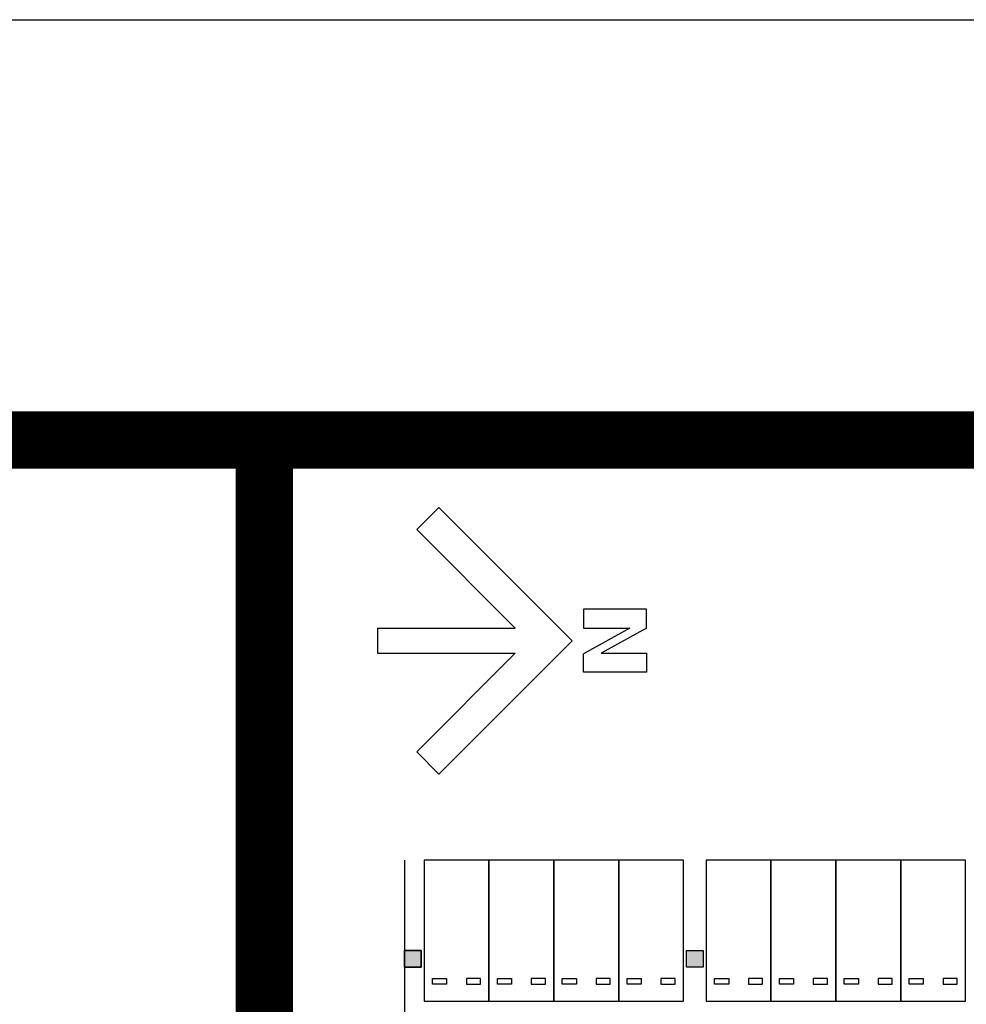
# Model space of a CAD drawing. Units: millimetres. Extents: x -442152 to 3914046, y 119050 to 1456125.
# Drawn here: x 253715 to 254937, y 147480 to 148750 of the extents above; entities that cross this region are included whole.
import ezdxf

# ---------------------------------------------------------------- set-up
doc = ezdxf.new("R2010")
doc.units = ezdxf.units.MM
doc.layers.add('BG', color=8, linetype='Continuous')

# ---------------------------------------------------------------- blocks, each defined once
blk = doc.blocks.new('도각')
at = {"color": 5, "linetype": 'Continuous'}
blk.add_lwpolyline([(1289.6, 30542.5), (43289.6, 30542.5), (43289.6, 842.5), (1289.6, 842.5)], close=True, dxfattribs=at)
at = {"const_width": 104.8}
blk.add_lwpolyline([(2038.7, 1609.3), (42540.5, 1609.3), (42540.5, 29775.8), (2038.7, 29775.8)], close=True, dxfattribs=at)
blk.add_lwpolyline([(38095.7, 29775.8), (38095.7, 1609.3)], dxfattribs=at)
blk = doc.blocks.new('N')
at = {"color": 7}
for p, q in [((-793.7, 1535.5), (-793.7, 1235.5)), ((-703.7, 1535.5), (-793.7, 1535.5)), ((-703.7, 1535.5), (-583.7, 1319.5)), ((-583.7, 1319.5), (-583.7, 1535.5)), ((-583.7, 1535.5), (-493.7, 1535.5)), ((-493.7, 1535.5), (-493.7, 1235.5)), ((-703.7, 1235.5), (-703.7, 1456.9)), ((-703.7, 1456.9), (-580.7, 1235.5)), ((-793.7, 1235.5), (-703.7, 1235.5)), ((-493.7, 1235.5), (-580.7, 1235.5)), ((-643.7, 1181.7), (-1280.1, 545.3)), ((-643.7, 1181.7), (-7.3, 545.4)), ((-703.7, 909.6), (-1174, 439.3)), ((-703.7, 251.7), (-703.7, 909.6)), ((-583.7, 909.6), (-113.4, 439.3)), ((-583.7, 251.7), (-583.7, 909.6)), ((-1280.1, 545.3), (-1174, 439.3)), ((-7.3, 545.4), (-113.4, 439.3)), ((-703.7, 251.7), (-583.7, 251.7))]:
    blk.add_line(p, q, dxfattribs=at)
blk = doc.blocks.new('아람마슬')
at = {"layer": 'BG', "transparency": 33554687}
h = blk.add_hatch(color=256, dxfattribs=at)
h.dxf.hatch_style = 1
h.paths.add_polyline_path([(-30000, 10600), (-30600, 10600), (-30600, 10000), (-30000, 10000)])
h = blk.add_hatch(color=256, dxfattribs=at)
h.dxf.hatch_style = 1
h.paths.add_polyline_path([(-20600, 10600), (-20600, 10000), (-20000, 10000), (-20000, 10600)])
at = {"layer": 'BG'}
for p, q in [((-30600, 13800), (-30600, 8800)), ((-30600, 13800), (-30600, 8800)), ((-27600, 13800), (-29900, 13800)), ((-29900, 13800), (-29900, 8800)), ((-25300, 13800), (-27600, 13800)), ((-27600, 13800), (-27600, 8800)), ((-27600, 8800), (-27600, 13800)), ((-25300, 8800), (-25300, 13800)), ((-23000, 13800), (-25300, 13800)), ((-25300, 13800), (-25300, 8800)), ((-23000, 8800), (-23000, 13800)), ((-20700, 13800), (-23000, 13800)), ((-23000, 13800), (-23000, 8800)), ((-20700, 8800), (-20700, 13800)), ((-17600, 13800), (-19900, 13800)), ((-19900, 13800), (-19900, 8800)), ((-15300, 13800), (-17600, 13800)), ((-17600, 13800), (-17600, 8800)), ((-17600, 8800), (-17600, 13800)), ((-13000, 13800), (-15300, 13800)), ((-15300, 13800), (-15300, 8800)), ((-15300, 8800), (-15300, 13800)), ((-13000, 8800), (-13000, 13800)), ((-10700, 13800), (-13000, 13800)), ((-13000, 13800), (-13000, 8800)), ((-10700, 13800), (-13000, 13800)), ((-13000, 13800), (-13000, 8800)), ((-10700, 8800), (-10700, 13800)), ((-10700, 8800), (-10700, 13800)), ((-30000, 10600), (-30600, 10600)), ((-30600, 10600), (-30600, 10000)), ((-30600, 10600), (-30000, 10600)), ((-30600, 10000), (-30600, 10600)), ((-30000, 10600), (-30600, 10600)), ((-30600, 10600), (-30600, 10000)), ((-30000, 10000), (-30000, 10600)), ((-30000, 10600), (-30000, 10000)), ((-30000, 10000), (-30000, 10600)), ((-20600, 10600), (-20000, 10600)), ((-20600, 10000), (-20600, 10600)), ((-20000, 10600), (-20000, 10000)), ((-30600, 10000), (-30000, 10000)), ((-30000, 10000), (-30600, 10000)), ((-30600, 10000), (-30000, 10000)), ((-20000, 10000), (-20600, 10000)), ((-29600, 9400), (-29600, 9600)), ((-29600, 9600), (-29100, 9600)), ((-29100, 9600), (-29100, 9400)), ((-27900, 9600), (-28400, 9600)), ((-28400, 9600), (-28400, 9400)), ((-27900, 9400), (-27900, 9600)), ((-27300, 9400), (-27300, 9600)), ((-27300, 9600), (-26800, 9600)), ((-26800, 9600), (-26800, 9400)), ((-25600, 9600), (-26100, 9600)), ((-26100, 9600), (-26100, 9400)), ((-25600, 9400), (-25600, 9600)), ((-25000, 9400), (-25000, 9600)), ((-25000, 9600), (-24500, 9600)), ((-24500, 9600), (-24500, 9400)), ((-23300, 9600), (-23800, 9600)), ((-23800, 9600), (-23800, 9400)), ((-23300, 9400), (-23300, 9600)), ((-22700, 9400), (-22700, 9600)), ((-22700, 9600), (-22200, 9600)), ((-22200, 9600), (-22200, 9400)), ((-21000, 9600), (-21500, 9600)), ((-21500, 9600), (-21500, 9400)), ((-21000, 9400), (-21000, 9600)), ((-19600, 9400), (-19600, 9600)), ((-19600, 9600), (-19100, 9600)), ((-19100, 9600), (-19100, 9400)), ((-17900, 9600), (-18400, 9600)), ((-18400, 9600), (-18400, 9400)), ((-17900, 9400), (-17900, 9600)), ((-17300, 9400), (-17300, 9600)), ((-17300, 9600), (-16800, 9600)), ((-16800, 9600), (-16800, 9400)), ((-15600, 9600), (-16100, 9600)), ((-16100, 9600), (-16100, 9400)), ((-15600, 9400), (-15600, 9600)), ((-15000, 9400), (-15000, 9600)), ((-15000, 9600), (-14500, 9600)), ((-14500, 9600), (-14500, 9400)), ((-13300, 9600), (-13800, 9600)), ((-13800, 9600), (-13800, 9400)), ((-13300, 9400), (-13300, 9600)), ((-12700, 9400), (-12700, 9600)), ((-12700, 9600), (-12200, 9600)), ((-12700, 9400), (-12700, 9600)), ((-12700, 9600), (-12200, 9600)), ((-12200, 9600), (-12200, 9400)), ((-12200, 9600), (-12200, 9400)), ((-11000, 9600), (-11500, 9600)), ((-11500, 9600), (-11500, 9400)), ((-11000, 9600), (-11500, 9600)), ((-11500, 9600), (-11500, 9400)), ((-11000, 9400), (-11000, 9600)), ((-11000, 9400), (-11000, 9600)), ((-29100, 9400), (-29600, 9400)), ((-28400, 9400), (-27900, 9400)), ((-26800, 9400), (-27300, 9400)), ((-26100, 9400), (-25600, 9400)), ((-24500, 9400), (-25000, 9400)), ((-23800, 9400), (-23300, 9400)), ((-22200, 9400), (-22700, 9400)), ((-21500, 9400), (-21000, 9400)), ((-19100, 9400), (-19600, 9400)), ((-18400, 9400), (-17900, 9400)), ((-16800, 9400), (-17300, 9400)), ((-16100, 9400), (-15600, 9400)), ((-14500, 9400), (-15000, 9400)), ((-13800, 9400), (-13300, 9400)), ((-12200, 9400), (-12700, 9400)), ((-12200, 9400), (-12700, 9400)), ((-11500, 9400), (-11000, 9400)), ((-11500, 9400), (-11000, 9400)), ((-30600, 8800), (-30600, 3800)), ((-30600, 8800), (-30600, 3800)), ((-30600, 8800), (-30600, 3800)), ((-30600, 8800), (-30600, 3800)), ((-29900, 8800), (-27600, 8800)), ((-27600, 8800), (-25300, 8800)), ((-25300, 8800), (-23000, 8800)), ((-23000, 8800), (-20700, 8800)), ((-19900, 8800), (-17600, 8800)), ((-17600, 8800), (-15300, 8800)), ((-15300, 8800), (-13000, 8800)), ((-13000, 8800), (-10700, 8800)), ((-13000, 8800), (-10700, 8800))]:
    blk.add_line(p, q, dxfattribs=at)

msp = doc.modelspace()

# ---------------------------------------------------------------- block references
for name, p, xscale, yscale, zscale in [('도각', (227091.929, 127152.097), 0.7071428552832805, 0.7071428552832805, 0.7071428552832805), ('아람마슬', (255325.342, 147163.318), 0.03639454849400076, 0.03639454849400076, 0.03639454849400076)]:
    msp.add_blockref(name, p, dxfattribs=dict(xscale=xscale, yscale=yscale, zscale=zscale))
at = {"xscale": 0.2703214285705831, "yscale": 0.2703214285705831, "zscale": 0.2703214285705831, "rotation": 270}
msp.add_blockref('N', (254108.876, 147774.679), dxfattribs=at)

doc.saveas('drawing.dxf')
